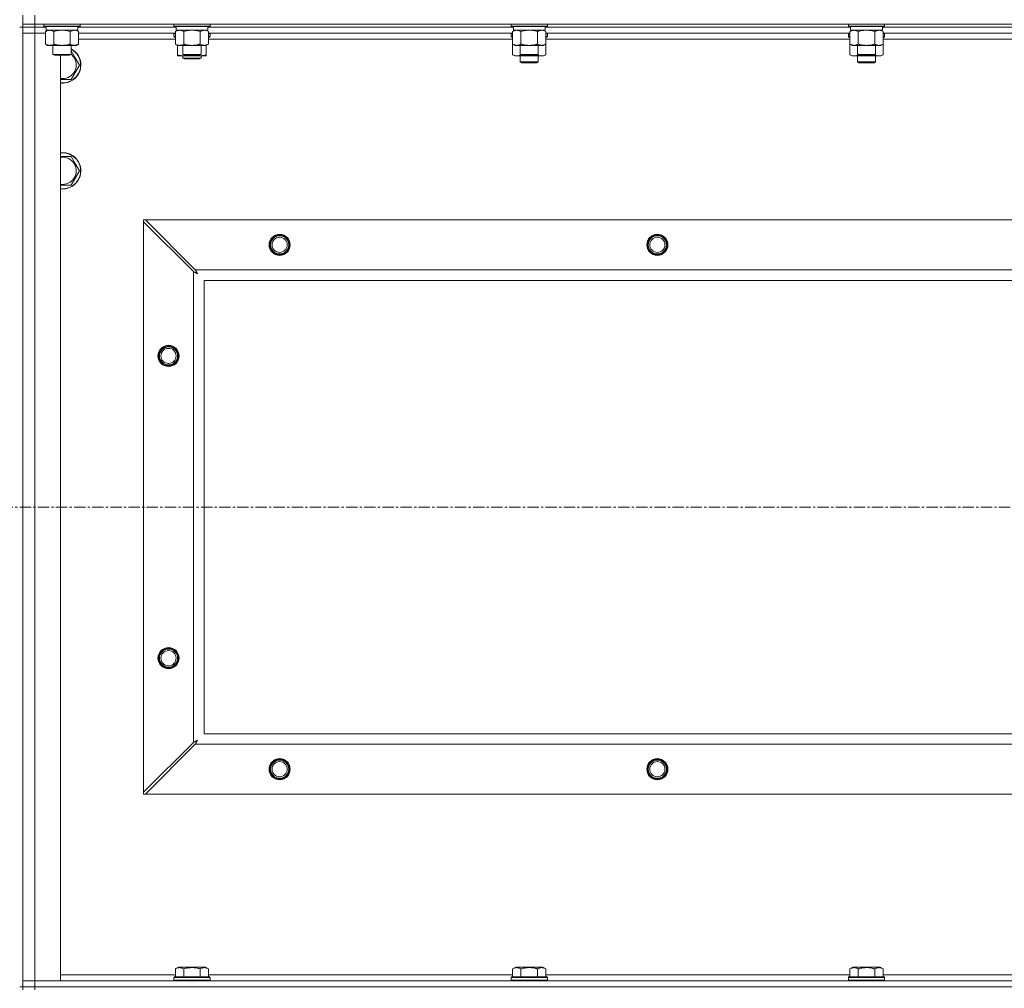
# Model space of a CAD drawing. Units: millimetres. Extents: x 0 to 30581, y -7 to 21000.
# Drawn here: x 24684 to 25335, y 15240 to 15881 of the extents above; entities that cross this region are included whole.
import ezdxf

# ---------------------------------------------------------------- set-up
doc = ezdxf.new("R2010")
doc.units = ezdxf.units.MM
doc.linetypes.add('K5LT_AXLED', pattern=[12, 7.5, -1.5, 1.5, -1.5])
doc.linetypes.add('K5LT_THIN', pattern=[0])
for name, color, linetype, true_color in [('OSI', 2, 'Continuous', 0xffff00), ('R', 1, 'Continuous', 0xff0000), ('WELDING', 7, 'Continuous', 0xffffff)]:
    doc.layers.add(name, color=color, linetype=linetype, true_color=true_color)

msp = doc.modelspace()

# ---------------------------------------------------------------- linework, layer by layer
at = {"layer": 'OSI', "color": 30, "linetype": 'K5LT_AXLED', "lineweight": 18, "true_color": 0xff8000}
msp.add_line((20639.63, 15558.29), (27387.63, 15558.29), dxfattribs=at)
at = {"layer": 'R', "color": 7, "linetype": 'K5LT_THIN', "lineweight": 18}
for p, q in [((24685.63, 15877.79), (24685.63, 15883.79)), ((24693.63, 15877.79), (24693.63, 15883.79)), ((24685.63, 15875.79), (24683.63, 15875.79)), ((24685.63, 15877.79), (24685.63, 15875.79)), ((24693.63, 15877.79), (24685.63, 15877.79)), ((24693.63, 15875.79), (24685.63, 15875.79)), ((24685.63, 15875.79), (24693.63, 15875.79)), ((24685.63, 15875.79), (24685.63, 15871.79)), ((24685.63, 15240.79), (24685.63, 15875.79)), ((24693.63, 15877.79), (24693.63, 15875.79)), ((24693.63, 15877.79), (26017.63, 15877.79)), ((24693.63, 15875.79), (24693.63, 15871.79)), ((24701.13, 15875.79), (24693.63, 15875.79)), ((24701.13, 15875.79), (24693.63, 15875.79)), ((24699.63, 15877.79), (24699.63, 15876.59)), ((24699.63, 15876.59), (24699.8, 15876.29)), ((24701.24, 15876.59), (24699.63, 15876.59)), ((24701.39, 15876.29), (24699.8, 15876.29)), ((24700.66, 15872.94), (24702.13, 15873.79)), ((24700.66, 15872.94), (24700.66, 15864.64)), ((24701.13, 15876.29), (24701.13, 15873.79)), ((24722.13, 15873.79), (24701.13, 15873.79)), ((24723.63, 15876.59), (24701.24, 15876.59)), ((24723.46, 15876.29), (24701.39, 15876.29)), ((24706.15, 15872.94), (24706.15, 15864.64)), ((24717.12, 15872.94), (24717.12, 15864.64)), ((24722.6, 15872.94), (24721.13, 15873.79)), ((24722.13, 15876.29), (24722.13, 15873.79)), ((24787.13, 15875.79), (24722.13, 15875.79)), ((24787.13, 15875.79), (24722.13, 15875.79)), ((24722.6, 15872.94), (24722.6, 15864.64)), ((24723.63, 15876.59), (24723.46, 15876.29)), ((24723.63, 15877.79), (24723.63, 15876.59)), ((24785.63, 15877.79), (24785.63, 15876.59)), ((24785.63, 15876.59), (24785.8, 15876.29)), ((24787.24, 15876.59), (24785.63, 15876.59)), ((24787.39, 15876.29), (24785.8, 15876.29)), ((24786.66, 15872.94), (24788.13, 15873.79)), ((24786.66, 15872.94), (24786.66, 15864.64)), ((24787.13, 15876.29), (24787.13, 15873.79)), ((24808.13, 15873.79), (24787.13, 15873.79)), ((24809.63, 15876.59), (24787.24, 15876.59)), ((24809.46, 15876.29), (24787.39, 15876.29)), ((24792.15, 15872.94), (24792.15, 15864.64)), ((24803.12, 15872.94), (24803.12, 15864.64)), ((24808.6, 15872.94), (24807.13, 15873.79)), ((24808.13, 15876.29), (24808.13, 15873.79)), ((25010.33, 15875.79), (24808.13, 15875.79)), ((25010.33, 15875.79), (24808.13, 15875.79)), ((24808.6, 15872.94), (24808.6, 15864.64)), ((24809.63, 15876.59), (24809.46, 15876.29)), ((24809.63, 15877.79), (24809.63, 15876.59)), ((25008.83, 15877.79), (25008.83, 15876.59)), ((25008.83, 15876.59), (25009, 15876.29)), ((25010.44, 15876.59), (25008.83, 15876.59)), ((25010.59, 15876.29), (25009, 15876.29)), ((25009.86, 15872.94), (25011.33, 15873.79)), ((25009.86, 15872.94), (25009.86, 15864.64)), ((25010.33, 15876.29), (25010.33, 15873.79)), ((25031.33, 15873.79), (25010.33, 15873.79)), ((25032.83, 15876.59), (25010.44, 15876.59)), ((25032.66, 15876.29), (25010.59, 15876.29)), ((25015.35, 15872.94), (25015.35, 15864.64)), ((25026.32, 15872.94), (25026.32, 15864.64)), ((25031.8, 15872.94), (25030.33, 15873.79)), ((25031.33, 15876.29), (25031.33, 15873.79)), ((25233.53, 15875.79), (25031.33, 15875.79)), ((25233.53, 15875.79), (25031.33, 15875.79)), ((25031.8, 15872.94), (25031.8, 15864.64)), ((25032.83, 15876.59), (25032.66, 15876.29)), ((25032.83, 15877.79), (25032.83, 15876.59)), ((25232.03, 15877.79), (25232.03, 15876.59)), ((25232.03, 15876.59), (25232.2, 15876.29)), ((25233.64, 15876.59), (25232.03, 15876.59)), ((25233.79, 15876.29), (25232.2, 15876.29)), ((25233.06, 15872.94), (25234.53, 15873.79)), ((25233.06, 15872.94), (25233.06, 15864.64)), ((25233.53, 15876.29), (25233.53, 15873.79)), ((25254.53, 15873.79), (25233.53, 15873.79)), ((25256.03, 15876.59), (25233.64, 15876.59)), ((25255.86, 15876.29), (25233.79, 15876.29)), ((25238.55, 15872.94), (25238.55, 15864.64)), ((25249.52, 15872.94), (25249.52, 15864.64)), ((25255, 15872.94), (25253.53, 15873.79)), ((25254.53, 15876.29), (25254.53, 15873.79)), ((25456.73, 15875.79), (25254.53, 15875.79)), ((25456.73, 15875.79), (25254.53, 15875.79)), ((25255, 15872.94), (25255, 15864.64)), ((25256.03, 15876.59), (25255.86, 15876.29)), ((25256.03, 15877.79), (25256.03, 15876.59)), ((24685.63, 15244.79), (24685.63, 15871.79)), ((24685.63, 15871.79), (24693.63, 15871.79)), ((24693.63, 15871.79), (24685.63, 15871.79)), ((24693.63, 15871.79), (24693.63, 15244.79)), ((24693.63, 15871.79), (24700.66, 15871.79)), ((24700.66, 15871.79), (24693.63, 15871.79)), ((24786.66, 15871.79), (24722.6, 15871.79)), ((24786.66, 15867.79), (24722.6, 15867.79)), ((24785.63, 15871.49), (24785.8, 15871.79)), ((24785.63, 15869.59), (24785.63, 15871.49)), ((24785.63, 15871.49), (24786.66, 15871.49)), ((24785.63, 15869.59), (24785.8, 15869.29)), ((24785.63, 15869.59), (24786.66, 15869.59)), ((24785.8, 15869.29), (24786.66, 15869.29)), ((25009.86, 15871.79), (24808.6, 15871.79)), ((24808.6, 15871.49), (24809.63, 15871.49)), ((24808.6, 15869.59), (24809.63, 15869.59)), ((24808.6, 15869.29), (24809.46, 15869.29)), ((25009.86, 15867.79), (24808.6, 15867.79)), ((24809.63, 15871.49), (24809.46, 15871.79)), ((24809.63, 15869.59), (24809.46, 15869.29)), ((24809.63, 15869.59), (24809.63, 15871.49)), ((25008.83, 15871.49), (25009, 15871.79)), ((25008.83, 15871.49), (25008.83, 15869.59)), ((25009.86, 15871.49), (25008.83, 15871.49)), ((25008.83, 15869.59), (25009, 15869.29)), ((25009.86, 15869.59), (25008.83, 15869.59)), ((25009.86, 15869.29), (25009, 15869.29)), ((25233.06, 15871.79), (25031.8, 15871.79)), ((25032.83, 15871.49), (25031.8, 15871.49)), ((25032.83, 15869.59), (25031.8, 15869.59)), ((25032.66, 15869.29), (25031.8, 15869.29)), ((25233.06, 15867.79), (25031.8, 15867.79)), ((25032.83, 15871.49), (25032.66, 15871.79)), ((25032.83, 15869.59), (25032.66, 15869.29)), ((25032.83, 15871.49), (25032.83, 15869.59)), ((25232.03, 15871.49), (25232.2, 15871.79)), ((25232.03, 15871.49), (25232.03, 15869.59)), ((25233.06, 15871.49), (25232.03, 15871.49)), ((25232.03, 15869.59), (25232.2, 15869.29)), ((25233.06, 15869.59), (25232.03, 15869.59)), ((25233.06, 15869.29), (25232.2, 15869.29)), ((25456.26, 15871.79), (25255, 15871.79)), ((25256.03, 15871.49), (25255, 15871.49)), ((25256.03, 15869.59), (25255, 15869.59)), ((25255.86, 15869.29), (25255, 15869.29)), ((25456.26, 15867.79), (25255, 15867.79)), ((25256.03, 15871.49), (25255.86, 15871.79)), ((25256.03, 15869.59), (25255.86, 15869.29)), ((25256.03, 15871.49), (25256.03, 15869.59)), ((24700.66, 15864.64), (24702.13, 15863.79)), ((24719.86, 15863.79), (24702.13, 15863.79)), ((24705.63, 15863.79), (24705.63, 15857.86)), ((24717.63, 15863.79), (24717.63, 15857.86)), ((24721.13, 15863.79), (24719.86, 15863.79)), ((24722.6, 15864.64), (24721.13, 15863.79)), ((24786.66, 15864.64), (24788.13, 15863.79)), ((24805.86, 15863.79), (24788.13, 15863.79)), ((24788.13, 15857.64), (24788.13, 15863.79)), ((24791.63, 15863.79), (24791.63, 15857.86)), ((24803.63, 15863.79), (24803.63, 15857.86)), ((24807.13, 15863.79), (24805.86, 15863.79)), ((24808.6, 15864.64), (24807.13, 15863.79)), ((24807.13, 15857.64), (24807.13, 15863.79)), ((25009.86, 15864.64), (25011.33, 15863.79)), ((25009.86, 15864.64), (25009.86, 15857.64)), ((25029.06, 15863.79), (25011.33, 15863.79)), ((25014.83, 15863.79), (25014.83, 15857.86)), ((25026.83, 15863.79), (25026.83, 15857.86)), ((25030.33, 15863.79), (25029.06, 15863.79)), ((25031.8, 15864.64), (25030.33, 15863.79)), ((25031.8, 15864.64), (25031.8, 15857.64)), ((25233.06, 15864.64), (25233.06, 15857.64)), ((25233.06, 15864.64), (25234.53, 15863.79)), ((25252.26, 15863.79), (25234.53, 15863.79)), ((25238.03, 15863.79), (25238.03, 15857.86)), ((25250.03, 15863.79), (25250.03, 15857.86)), ((25253.53, 15863.79), (25252.26, 15863.79)), ((25255, 15864.64), (25253.53, 15863.79)), ((25255, 15864.64), (25255, 15857.64)), ((24705.63, 15857.86), (24706.63, 15857.29)), ((24706.44, 15857.86), (24705.63, 15857.86)), ((24717.63, 15857.86), (24706.44, 15857.86)), ((24707.3, 15857.29), (24706.63, 15857.29)), ((24716.63, 15857.29), (24707.3, 15857.29)), ((24710.63, 15857.29), (24710.63, 15244.79)), ((24717.63, 15857.86), (24716.63, 15857.29)), ((24720.36, 15855.54), (24723.1, 15850.79)), ((24788.13, 15856.79), (24788.13, 15857.64)), ((24792.88, 15856.79), (24788.13, 15856.79)), ((24791.63, 15857.86), (24792.63, 15857.29)), ((24792.44, 15857.86), (24791.63, 15857.86)), ((24791.63, 15856.79), (24791.63, 15855.36)), ((24791.63, 15855.36), (24792.63, 15854.79)), ((24797.63, 15855.36), (24791.63, 15855.36)), ((24803.63, 15857.86), (24792.44, 15857.86)), ((24793.3, 15857.29), (24792.63, 15857.29)), ((24797.63, 15854.79), (24792.63, 15854.79)), ((24802.38, 15856.79), (24792.88, 15856.79)), ((24802.63, 15857.29), (24793.3, 15857.29)), ((24803.63, 15855.36), (24797.63, 15855.36)), ((24802.63, 15854.79), (24797.63, 15854.79)), ((24807.13, 15856.79), (24802.38, 15856.79)), ((24803.63, 15857.86), (24802.63, 15857.29)), ((24803.63, 15855.36), (24802.63, 15854.79)), ((24803.63, 15856.79), (24803.63, 15855.36)), ((24807.13, 15857.64), (24807.13, 15856.79)), ((25009.86, 15857.64), (25011.33, 15856.79)), ((25020.83, 15856.79), (25011.33, 15856.79)), ((25014.83, 15857.86), (25015.83, 15857.29)), ((25015.64, 15857.86), (25014.83, 15857.86)), ((25014.83, 15856.79), (25014.83, 15852.86)), ((25026.83, 15857.86), (25015.64, 15857.86)), ((25016.5, 15857.29), (25015.83, 15857.29)), ((25025.83, 15857.29), (25016.5, 15857.29)), ((25030.33, 15856.79), (25020.83, 15856.79)), ((25026.83, 15857.86), (25025.83, 15857.29)), ((25026.83, 15856.79), (25026.83, 15852.86)), ((25031.8, 15857.64), (25030.33, 15856.79)), ((25233.06, 15857.64), (25234.53, 15856.79)), ((25244.03, 15856.79), (25234.53, 15856.79)), ((25238.03, 15857.86), (25239.03, 15857.29)), ((25238.84, 15857.86), (25238.03, 15857.86)), ((25238.03, 15856.79), (25238.03, 15852.86)), ((25250.03, 15857.86), (25238.84, 15857.86)), ((25239.7, 15857.29), (25239.03, 15857.29)), ((25249.03, 15857.29), (25239.7, 15857.29)), ((25253.53, 15856.79), (25244.03, 15856.79)), ((25250.03, 15857.86), (25249.03, 15857.29)), ((25250.03, 15856.79), (25250.03, 15852.86)), ((25255, 15857.64), (25253.53, 15856.79)), ((24723.1, 15850.79), (24717.62, 15841.29)), ((25026.83, 15852.86), (25014.83, 15852.86)), ((25014.83, 15852.86), (25015.83, 15852.29)), ((25025.83, 15852.29), (25015.83, 15852.29)), ((25026.83, 15852.86), (25025.83, 15852.29)), ((25250.03, 15852.86), (25238.03, 15852.86)), ((25238.03, 15852.86), (25239.03, 15852.29)), ((25249.03, 15852.29), (25239.03, 15852.29)), ((25250.03, 15852.86), (25249.03, 15852.29)), ((24717.62, 15790.29), (24720.36, 15785.54)), ((24720.36, 15785.54), (24723.1, 15780.79)), ((24723.1, 15780.79), (24717.62, 15771.29)), ((24717.62, 15771.29), (24710.63, 15771.29)), ((24765.63, 15748.29), (24766.85, 15748.29)), ((24765.63, 15747.07), (24765.63, 15748.29)), ((24765.63, 15369.5), (24765.63, 15747.07)), ((24765.63, 15747.07), (24798.63, 15714.07)), ((24799.85, 15715.29), (24766.85, 15748.29)), ((24766.85, 15748.29), (25944.42, 15748.29)), ((24798.63, 15402.5), (24798.63, 15714.07)), ((24799.85, 15715.29), (25911.42, 15715.29)), ((24805.63, 15708.29), (24805.63, 15408.29)), ((25905.63, 15708.29), (24805.63, 15708.29)), ((24805.63, 15408.29), (25905.63, 15408.29)), ((24798.63, 15402.5), (24765.63, 15369.5)), ((24766.85, 15368.29), (24799.85, 15401.29)), ((25911.42, 15401.29), (24799.85, 15401.29)), ((24765.63, 15368.29), (24765.63, 15369.5)), ((24766.85, 15368.29), (24765.63, 15368.29)), ((25944.42, 15368.29), (24766.85, 15368.29)), ((24786.66, 15252.63), (24788.66, 15253.79)), ((24806.6, 15253.79), (24788.66, 15253.79)), ((24808.6, 15252.63), (24806.6, 15253.79)), ((25009.86, 15252.63), (25011.86, 15253.79)), ((25029.8, 15253.79), (25011.86, 15253.79)), ((25031.8, 15252.63), (25029.8, 15253.79)), ((25233.06, 15252.63), (25235.06, 15253.79)), ((25253, 15253.79), (25235.06, 15253.79)), ((25255, 15252.63), (25253, 15253.79)), ((24710.63, 15248.79), (24786.66, 15248.79)), ((24785.63, 15246.99), (24785.8, 15247.29)), ((24785.63, 15246.99), (24785.63, 15245.09)), ((24809.63, 15246.99), (24785.63, 15246.99)), ((24809.46, 15247.29), (24785.8, 15247.29)), ((24786.66, 15252.63), (24786.66, 15247.29)), ((24792.15, 15252.63), (24792.15, 15247.29)), ((24803.12, 15252.63), (24803.12, 15247.29)), ((24808.6, 15252.63), (24808.6, 15247.29)), ((24808.6, 15248.79), (25009.86, 15248.79)), ((24809.63, 15246.99), (24809.46, 15247.29)), ((24809.63, 15246.99), (24809.63, 15245.09)), ((25008.83, 15246.99), (25009, 15247.29)), ((25008.83, 15246.99), (25008.83, 15245.09)), ((25032.83, 15246.99), (25008.83, 15246.99)), ((25032.66, 15247.29), (25009, 15247.29)), ((25009.86, 15252.63), (25009.86, 15247.29)), ((25015.35, 15252.63), (25015.35, 15247.29)), ((25026.32, 15252.63), (25026.32, 15247.29)), ((25031.8, 15252.63), (25031.8, 15247.29)), ((25031.8, 15248.79), (25233.06, 15248.79)), ((25032.83, 15246.99), (25032.66, 15247.29)), ((25032.83, 15246.99), (25032.83, 15245.09)), ((25232.03, 15246.99), (25232.2, 15247.29)), ((25232.03, 15246.99), (25232.03, 15245.09)), ((25256.03, 15246.99), (25232.03, 15246.99)), ((25255.86, 15247.29), (25232.2, 15247.29)), ((25233.06, 15252.63), (25233.06, 15247.29)), ((25238.55, 15252.63), (25238.55, 15247.29)), ((25249.52, 15252.63), (25249.52, 15247.29)), ((25255, 15252.63), (25255, 15247.29)), ((25255, 15248.79), (25456.26, 15248.79)), ((25256.03, 15246.99), (25255.86, 15247.29)), ((25256.03, 15246.99), (25256.03, 15245.09)), ((24685.63, 15240.79), (24683.63, 15240.79)), ((24693.63, 15244.79), (24685.63, 15244.79)), ((24685.63, 15244.79), (24693.63, 15244.79)), ((24685.63, 15240.79), (24685.63, 15244.79)), ((24685.63, 15240.79), (24685.63, 15238.79)), ((24685.63, 15240.79), (24693.63, 15240.79)), ((24693.63, 15240.79), (24685.63, 15240.79)), ((24710.63, 15244.79), (24693.63, 15244.79)), ((24693.63, 15244.79), (26017.63, 15244.79)), ((24693.63, 15240.79), (24693.63, 15244.79)), ((26017.63, 15240.79), (24693.63, 15240.79)), ((24693.63, 15240.79), (24693.63, 15238.79)), ((24693.63, 15240.79), (26017.63, 15240.79)), ((24809.63, 15245.09), (24785.63, 15245.09)), ((24785.63, 15245.09), (24785.8, 15244.79)), ((24809.63, 15245.09), (24809.46, 15244.79)), ((25032.83, 15245.09), (25008.83, 15245.09)), ((25008.83, 15245.09), (25009, 15244.79)), ((25032.83, 15245.09), (25032.66, 15244.79)), ((25256.03, 15245.09), (25232.03, 15245.09)), ((25232.03, 15245.09), (25232.2, 15244.79)), ((25256.03, 15245.09), (25255.86, 15244.79))]:
    msp.add_line(p, q, dxfattribs=at)
for centre, radius in [((24855.63, 15731.79), 7), ((24855.63, 15731.79), 6.5), ((24855.63, 15731.79), 6), ((24855.63, 15731.79), 5), ((25105.63, 15731.79), 7), ((25105.63, 15731.79), 6.5), ((25105.63, 15731.79), 6), ((25105.63, 15731.79), 5), ((24782.13, 15658.29), 7), ((24782.13, 15658.29), 6.5), ((24782.13, 15658.29), 6), ((24782.13, 15658.29), 5), ((24782.13, 15458.29), 7), ((24782.13, 15458.29), 6.5), ((24782.13, 15458.29), 6), ((24782.13, 15458.29), 5), ((24855.63, 15384.79), 7), ((24855.63, 15384.79), 6.5), ((24855.63, 15384.79), 6), ((25105.63, 15384.79), 7), ((25105.63, 15384.79), 6.5), ((25105.63, 15384.79), 6), ((24855.63, 15384.79), 5), ((25105.63, 15384.79), 5)]:
    msp.add_circle(centre, radius, dxfattribs=at)
for centre, radius, start, end in [((24712.13, 15850.79), 12, 30, 62.72039), ((24712.13, 15850.79), 11.83, 30, 62.28682), ((24712.13, 15850.79), 12, 262.81924, 30), ((24712.13, 15850.79), 11.83, 262.71351, 30), ((24712.13, 15850.79), 8.97, 260.37625, 30), ((24712.13, 15850.79), 8.97, 30, 52.19441), ((24712.13, 15780.79), 12, 30, 97.18076), ((24712.13, 15780.79), 11.83, 30, 97.28649), ((24712.13, 15780.79), 8.97, 30, 99.62375), ((24712.13, 15780.79), 12, 262.81924, 30), ((24712.13, 15780.79), 11.83, 262.71351, 30), ((24712.13, 15780.79), 8.97, 260.37625, 30)]:
    msp.add_arc(centre, radius, start, end, dxfattribs=at)
at = {"layer": 'WELDING', "color": 7, "linetype": 'K5LT_THIN', "lineweight": 18}
for p, q in [((24707.95, 15873.39), (24706.15, 15872.94)), ((24709.78, 15873.68), (24707.95, 15873.39)), ((24711.63, 15873.79), (24709.78, 15873.68)), ((24713.48, 15873.68), (24711.63, 15873.79)), ((24715.32, 15873.39), (24713.48, 15873.68)), ((24717.12, 15872.94), (24715.32, 15873.39)), ((24720.78, 15873.68), (24719.86, 15873.79)), ((24721.7, 15873.39), (24720.78, 15873.68)), ((24722.6, 15872.94), (24721.7, 15873.39)), ((24793.95, 15873.39), (24792.15, 15872.94)), ((24795.78, 15873.68), (24793.95, 15873.39)), ((24797.63, 15873.79), (24795.78, 15873.68)), ((24799.48, 15873.68), (24797.63, 15873.79)), ((24801.32, 15873.39), (24799.48, 15873.68)), ((24803.12, 15872.94), (24801.32, 15873.39)), ((24806.78, 15873.68), (24805.86, 15873.79)), ((24807.7, 15873.39), (24806.78, 15873.68)), ((24808.6, 15872.94), (24807.7, 15873.39)), ((25017.15, 15873.39), (25015.35, 15872.94)), ((25018.98, 15873.68), (25017.15, 15873.39)), ((25020.83, 15873.79), (25018.98, 15873.68)), ((25022.68, 15873.68), (25020.83, 15873.79)), ((25024.52, 15873.39), (25022.68, 15873.68)), ((25026.32, 15872.94), (25024.52, 15873.39)), ((25029.98, 15873.68), (25029.06, 15873.79)), ((25030.9, 15873.39), (25029.98, 15873.68)), ((25031.8, 15872.94), (25030.9, 15873.39)), ((25240.35, 15873.39), (25238.55, 15872.94)), ((25242.18, 15873.68), (25240.35, 15873.39)), ((25244.03, 15873.79), (25242.18, 15873.68)), ((25245.88, 15873.68), (25244.03, 15873.79)), ((25247.72, 15873.39), (25245.88, 15873.68)), ((25249.52, 15872.94), (25247.72, 15873.39)), ((25253.18, 15873.68), (25252.26, 15873.79)), ((25254.1, 15873.39), (25253.18, 15873.68)), ((25255, 15872.94), (25254.1, 15873.39)), ((24717.63, 15860.26), (24720.36, 15855.54)), ((24792.88, 15856.79), (24794.09, 15856.85)), ((24794.09, 15856.85), (24795.29, 15857.02)), ((24795.29, 15857.02), (24796.47, 15857.29)), ((24798.79, 15857.29), (24799.98, 15857.02)), ((24799.98, 15857.02), (24801.17, 15856.85)), ((24801.17, 15856.85), (24802.38, 15856.79)), ((25009.86, 15857.64), (25011.66, 15856.9)), ((25011.66, 15856.9), (25013.49, 15856.88)), ((25013.49, 15856.88), (25015.29, 15857.6)), ((25016.68, 15857.29), (25018.05, 15857.02)), ((25018.05, 15857.02), (25019.44, 15856.85)), ((25019.44, 15856.85), (25020.83, 15856.79)), ((25020.83, 15856.79), (25022.22, 15856.85)), ((25022.22, 15856.85), (25023.61, 15857.02)), ((25023.61, 15857.02), (25024.98, 15857.29)), ((25026.38, 15857.6), (25028.17, 15856.88)), ((25028.17, 15856.88), (25030.01, 15856.9)), ((25030.01, 15856.9), (25031.8, 15857.64)), ((25233.06, 15857.64), (25234.86, 15856.9)), ((25234.86, 15856.9), (25236.69, 15856.88)), ((25236.69, 15856.88), (25238.49, 15857.6)), ((25239.88, 15857.29), (25241.25, 15857.02)), ((25241.25, 15857.02), (25242.64, 15856.85)), ((25242.64, 15856.85), (25244.03, 15856.79)), ((25244.03, 15856.79), (25245.42, 15856.85)), ((25245.42, 15856.85), (25246.81, 15857.02)), ((25246.81, 15857.02), (25248.18, 15857.29)), ((25249.58, 15857.6), (25251.37, 15856.88)), ((25251.37, 15856.88), (25253.21, 15856.9)), ((25253.21, 15856.9), (25255, 15857.64)), ((24717.62, 15841.29), (24710.63, 15841.29)), ((24710.63, 15790.29), (24717.62, 15790.29)), ((24798.63, 15714.07), (24799.04, 15713.86)), ((24799.04, 15713.86), (24799.18, 15713.78)), ((24799.18, 15713.78), (24799.19, 15713.78)), ((24799.19, 15713.78), (24799.22, 15713.76)), ((24799.22, 15713.76), (24799.27, 15713.74)), ((24799.27, 15713.74), (24799.37, 15713.68)), ((24799.37, 15713.68), (24799.57, 15713.58)), ((24799.57, 15713.58), (24799.72, 15713.5)), ((24799.72, 15713.5), (24799.73, 15713.49)), ((24799.73, 15713.49), (24799.75, 15713.48)), ((24799.75, 15713.48), (24799.8, 15713.45)), ((24799.8, 15713.45), (24799.9, 15713.4)), ((24799.93, 15715.12), (24799.85, 15715.29)), ((24799.9, 15713.4), (24800.09, 15713.3)), ((24800.03, 15714.94), (24799.93, 15715.12)), ((24800.08, 15714.84), (24800.03, 15714.94)), ((24800.11, 15714.79), (24800.08, 15714.84)), ((24800.09, 15713.3), (24800.25, 15713.21)), ((24800.12, 15714.77), (24800.11, 15714.79)), ((24800.13, 15714.75), (24800.12, 15714.77)), ((24800.22, 15714.59), (24800.13, 15714.75)), ((24800.32, 15714.4), (24800.22, 15714.59)), ((24800.25, 15713.21), (24800.26, 15713.21)), ((24800.26, 15713.21), (24800.28, 15713.2)), ((24800.28, 15713.2), (24800.33, 15713.17)), ((24800.37, 15714.3), (24800.32, 15714.4)), ((24800.33, 15713.17), (24800.42, 15713.12)), ((24800.39, 15714.25), (24800.37, 15714.3)), ((24800.41, 15714.23), (24800.39, 15714.25)), ((24800.41, 15714.22), (24800.41, 15714.23)), ((24800.5, 15714.05), (24800.41, 15714.22)), ((24800.42, 15713.12), (24800.6, 15713.02)), ((24800.6, 15713.86), (24800.5, 15714.05)), ((24800.66, 15713.77), (24800.6, 15713.86)), ((24800.6, 15713.02), (24800.77, 15712.93)), ((24800.68, 15713.72), (24800.66, 15713.77)), ((24800.69, 15713.7), (24800.68, 15713.72)), ((24800.7, 15713.68), (24800.69, 15713.7)), ((24800.79, 15713.51), (24800.7, 15713.68)), ((24800.77, 15712.93), (24800.78, 15712.92)), ((24800.78, 15712.92), (24800.8, 15712.91)), ((24800.89, 15713.33), (24800.79, 15713.51)), ((24800.8, 15712.91), (24800.85, 15712.89)), ((24800.85, 15712.89), (24800.94, 15712.84)), ((24800.94, 15713.24), (24800.89, 15713.33)), ((24800.97, 15713.2), (24800.94, 15713.24)), ((24800.94, 15712.84), (24801.11, 15712.74)), ((24800.98, 15713.17), (24800.97, 15713.2)), ((24800.98, 15713.16), (24800.98, 15713.17)), ((24801.27, 15712.65), (24800.98, 15713.16)), ((24801.11, 15712.74), (24801.27, 15712.65)), ((24800.24, 15403.35), (24800.22, 15403.35)), ((24800.41, 15403.45), (24800.24, 15403.35)), ((24800.59, 15403.55), (24800.41, 15403.45)), ((24800.68, 15403.6), (24800.59, 15403.55)), ((24800.72, 15403.62), (24800.68, 15403.6)), ((24800.75, 15403.63), (24800.72, 15403.62)), ((24800.76, 15403.64), (24800.75, 15403.63)), ((24801.27, 15403.93), (24800.76, 15403.64)), ((24800.9, 15403.26), (24800.99, 15403.42)), ((24800.99, 15403.42), (24801, 15403.44)), ((24801, 15403.44), (24801.01, 15403.46)), ((24801.01, 15403.46), (24801.03, 15403.5)), ((24801.03, 15403.5), (24801.08, 15403.59)), ((24801.08, 15403.59), (24801.18, 15403.77)), ((24801.18, 15403.77), (24801.27, 15403.93)), ((24798.8, 15402.59), (24798.63, 15402.5)), ((24798.98, 15402.68), (24798.8, 15402.59)), ((24799.08, 15402.74), (24798.98, 15402.68)), ((24799.13, 15402.77), (24799.08, 15402.74)), ((24799.15, 15402.78), (24799.13, 15402.77)), ((24799.17, 15402.79), (24799.15, 15402.78)), ((24799.33, 15402.87), (24799.17, 15402.79)), ((24799.52, 15402.97), (24799.33, 15402.87)), ((24799.62, 15403.03), (24799.52, 15402.97)), ((24799.67, 15403.05), (24799.62, 15403.03)), ((24799.69, 15403.06), (24799.67, 15403.05)), ((24799.7, 15403.07), (24799.69, 15403.06)), ((24799.87, 15403.16), (24799.7, 15403.07)), ((24799.85, 15401.29), (24800.06, 15401.7)), ((24800.06, 15403.26), (24799.87, 15403.16)), ((24800.15, 15403.31), (24800.06, 15403.26)), ((24800.06, 15401.7), (24800.14, 15401.83)), ((24800.14, 15401.85), (24800.16, 15401.87)), ((24800.14, 15401.83), (24800.14, 15401.85)), ((24800.2, 15403.34), (24800.15, 15403.31)), ((24800.16, 15401.87), (24800.18, 15401.92)), ((24800.18, 15401.92), (24800.24, 15402.02)), ((24800.22, 15403.35), (24800.2, 15403.34)), ((24800.24, 15402.02), (24800.34, 15402.23)), ((24800.34, 15402.23), (24800.42, 15402.37)), ((24800.42, 15402.37), (24800.43, 15402.38)), ((24800.43, 15402.38), (24800.44, 15402.41)), ((24800.44, 15402.41), (24800.47, 15402.46)), ((24800.47, 15402.46), (24800.52, 15402.55)), ((24800.52, 15402.55), (24800.62, 15402.74)), ((24800.62, 15402.74), (24800.71, 15402.9)), ((24800.71, 15402.91), (24800.72, 15402.94)), ((24800.71, 15402.9), (24800.71, 15402.91)), ((24800.72, 15402.94), (24800.75, 15402.98)), ((24800.75, 15402.98), (24800.8, 15403.08)), ((24800.8, 15403.08), (24800.9, 15403.26))]:
    msp.add_line(p, q, dxfattribs=at)
for points, knots in [([(24703.4, 15873.79), (24703.28, 15873.79), (24703.03, 15873.78), (24702.66, 15873.73), (24702.29, 15873.64), (24701.83, 15873.5), (24701.29, 15873.28), (24700.87, 15873.06), (24700.66, 15872.94)], [0, 0, 0, 0, 1.192024, 2.404251, 3.60809, 4.765234, 6.955738, 9, 9, 9, 9]), ([(24706.15, 15872.94), (24705.86, 15873.1), (24705.42, 15873.33), (24704.86, 15873.54), (24704.48, 15873.65), (24704.12, 15873.73), (24703.76, 15873.78), (24703.52, 15873.79), (24703.4, 15873.79)], [0, 0, 0, 0, 2.905563, 4.375924, 5.511195, 6.679161, 7.850161, 9, 9, 9, 9]), ([(24719.86, 15873.79), (24719.67, 15873.79), (24719.36, 15873.77), (24718.87, 15873.68), (24718.35, 15873.53), (24717.74, 15873.28), (24717.32, 15873.06), (24717.12, 15872.94)], [0, 0, 0, 0, 1.597458, 2.676777, 4.235764, 6.182879, 8, 8, 8, 8]), ([(24789.4, 15873.79), (24789.28, 15873.79), (24789.03, 15873.78), (24788.66, 15873.73), (24788.29, 15873.64), (24787.83, 15873.5), (24787.29, 15873.28), (24786.87, 15873.06), (24786.66, 15872.94)], [0, 0, 0, 0, 1.192024, 2.404251, 3.60809, 4.765234, 6.955738, 9, 9, 9, 9]), ([(24792.15, 15872.94), (24791.86, 15873.1), (24791.42, 15873.33), (24790.86, 15873.54), (24790.48, 15873.65), (24790.12, 15873.73), (24789.76, 15873.78), (24789.52, 15873.79), (24789.4, 15873.79)], [0, 0, 0, 0, 2.905563, 4.375924, 5.511195, 6.679161, 7.850161, 9, 9, 9, 9]), ([(24805.86, 15873.79), (24805.67, 15873.79), (24805.36, 15873.77), (24804.87, 15873.68), (24804.35, 15873.53), (24803.74, 15873.28), (24803.32, 15873.06), (24803.12, 15872.94)], [0, 0, 0, 0, 1.597458, 2.676777, 4.235764, 6.182879, 8, 8, 8, 8]), ([(25012.6, 15873.79), (25012.48, 15873.79), (25012.23, 15873.78), (25011.86, 15873.73), (25011.49, 15873.64), (25011.03, 15873.5), (25010.49, 15873.28), (25010.07, 15873.06), (25009.86, 15872.94)], [0, 0, 0, 0, 1.192024, 2.404251, 3.60809, 4.765234, 6.955738, 9, 9, 9, 9]), ([(25015.35, 15872.94), (25015.06, 15873.1), (25014.62, 15873.33), (25014.06, 15873.54), (25013.68, 15873.65), (25013.32, 15873.73), (25012.96, 15873.78), (25012.72, 15873.79), (25012.6, 15873.79)], [0, 0, 0, 0, 2.905563, 4.375924, 5.511195, 6.679161, 7.850161, 9, 9, 9, 9]), ([(25029.06, 15873.79), (25028.87, 15873.79), (25028.56, 15873.77), (25028.07, 15873.68), (25027.55, 15873.53), (25026.94, 15873.28), (25026.52, 15873.06), (25026.32, 15872.94)], [0, 0, 0, 0, 1.597458, 2.676777, 4.235764, 6.182879, 8, 8, 8, 8]), ([(25235.8, 15873.79), (25235.68, 15873.79), (25235.43, 15873.78), (25235.06, 15873.73), (25234.69, 15873.64), (25234.23, 15873.5), (25233.69, 15873.28), (25233.27, 15873.06), (25233.06, 15872.94)], [0, 0, 0, 0, 1.192024, 2.404251, 3.60809, 4.765234, 6.955738, 9, 9, 9, 9]), ([(25238.55, 15872.94), (25238.26, 15873.1), (25237.82, 15873.33), (25237.26, 15873.54), (25236.88, 15873.65), (25236.52, 15873.73), (25236.16, 15873.78), (25235.92, 15873.79), (25235.8, 15873.79)], [0, 0, 0, 0, 2.905563, 4.375924, 5.511195, 6.679161, 7.850161, 9, 9, 9, 9]), ([(25252.26, 15873.79), (25252.07, 15873.79), (25251.76, 15873.77), (25251.27, 15873.68), (25250.75, 15873.53), (25250.14, 15873.28), (25249.72, 15873.06), (25249.52, 15872.94)], [0, 0, 0, 0, 1.597458, 2.676777, 4.235764, 6.182879, 8, 8, 8, 8]), ([(24700.66, 15864.64), (24700.99, 15864.45), (24701.46, 15864.21), (24702.03, 15864.01), (24702.37, 15863.91), (24702.68, 15863.85), (24703.02, 15863.8), (24703.37, 15863.78), (24703.73, 15863.8), (24704.04, 15863.83), (24704.37, 15863.9), (24704.82, 15864.02), (24705.43, 15864.25), (24705.89, 15864.49), (24706.15, 15864.64)], [0, 0, 0, 0, 2.72415, 3.912285, 4.716446, 5.530362, 6.353984, 7.500189, 8.40607, 9.211142, 9.998759, 11.128707, 12.847273, 15, 15, 15, 15]), ([(24706.15, 15864.64), (24706.24, 15864.61), (24706.42, 15864.56), (24706.7, 15864.48), (24706.98, 15864.41), (24707.53, 15864.27), (24708.3, 15864.11), (24709.27, 15863.95), (24710, 15863.86), (24710.55, 15863.82), (24710.91, 15863.8), (24711.21, 15863.79), (24711.45, 15863.79), (24711.69, 15863.79), (24711.99, 15863.79), (24712.36, 15863.8), (24712.72, 15863.82), (24713.2, 15863.86), (24713.8, 15863.92), (24714.72, 15864.06), (24715.61, 15864.24), (24716.37, 15864.43), (24716.79, 15864.54), (24717.01, 15864.61), (24717.12, 15864.64)], [0, 0, 0, 0, 0.360272, 0.720544, 1.080816, 1.441087, 2.882175, 4.029166, 5.176157, 5.634334, 6.092512, 6.546256, 6.773128, 7, 7.455961, 7.911922, 8.367882, 8.823843, 9.735765, 10.647686, 12.323843, 13.161922, 13.580961, 14, 14, 14, 14]), ([(24717.12, 15864.64), (24717.36, 15864.49), (24717.79, 15864.27), (24718.4, 15864.03), (24718.93, 15863.88), (24719.42, 15863.8), (24719.72, 15863.79), (24719.86, 15863.79)], [0, 0, 0, 0, 2.217775, 3.830428, 5.353122, 6.821732, 8, 8, 8, 8]), ([(24719.86, 15863.79), (24720.04, 15863.79), (24720.39, 15863.81), (24720.83, 15863.9), (24721.33, 15864.04), (24721.89, 15864.25), (24722.36, 15864.5), (24722.6, 15864.64)], [0, 0, 0, 0, 1.523216, 3.057663, 3.814901, 5.878539, 8, 8, 8, 8]), ([(24786.66, 15864.64), (24786.99, 15864.45), (24787.46, 15864.21), (24788.03, 15864.01), (24788.37, 15863.91), (24788.68, 15863.85), (24789.02, 15863.8), (24789.37, 15863.78), (24789.73, 15863.8), (24790.04, 15863.83), (24790.37, 15863.9), (24790.82, 15864.02), (24791.43, 15864.25), (24791.89, 15864.49), (24792.15, 15864.64)], [0, 0, 0, 0, 2.72415, 3.912285, 4.716446, 5.530362, 6.353984, 7.500189, 8.40607, 9.211142, 9.998759, 11.128707, 12.847273, 15, 15, 15, 15]), ([(24792.15, 15864.64), (24792.24, 15864.61), (24792.42, 15864.56), (24792.7, 15864.48), (24792.98, 15864.41), (24793.53, 15864.27), (24794.3, 15864.11), (24795.27, 15863.95), (24796, 15863.86), (24796.55, 15863.82), (24796.91, 15863.8), (24797.21, 15863.79), (24797.45, 15863.79), (24797.69, 15863.79), (24797.99, 15863.79), (24798.36, 15863.8), (24798.72, 15863.82), (24799.2, 15863.86), (24799.8, 15863.92), (24800.72, 15864.06), (24801.61, 15864.24), (24802.37, 15864.43), (24802.79, 15864.54), (24803.01, 15864.61), (24803.12, 15864.64)], [0, 0, 0, 0, 0.360272, 0.720544, 1.080816, 1.441087, 2.882175, 4.029166, 5.176157, 5.634334, 6.092512, 6.546256, 6.773128, 7, 7.455961, 7.911922, 8.367882, 8.823843, 9.735765, 10.647686, 12.323843, 13.161922, 13.580961, 14, 14, 14, 14]), ([(24803.12, 15864.64), (24803.36, 15864.49), (24803.79, 15864.27), (24804.4, 15864.03), (24804.93, 15863.88), (24805.42, 15863.8), (24805.72, 15863.79), (24805.86, 15863.79)], [0, 0, 0, 0, 2.217775, 3.830428, 5.353122, 6.821732, 8, 8, 8, 8]), ([(24805.86, 15863.79), (24806.04, 15863.79), (24806.39, 15863.81), (24806.83, 15863.9), (24807.33, 15864.04), (24807.89, 15864.25), (24808.36, 15864.5), (24808.6, 15864.64)], [0, 0, 0, 0, 1.523216, 3.057663, 3.814901, 5.878539, 8, 8, 8, 8]), ([(25009.86, 15864.64), (25010.19, 15864.45), (25010.66, 15864.21), (25011.23, 15864.01), (25011.57, 15863.91), (25011.88, 15863.85), (25012.22, 15863.8), (25012.57, 15863.78), (25012.93, 15863.8), (25013.24, 15863.83), (25013.57, 15863.9), (25014.02, 15864.02), (25014.63, 15864.25), (25015.09, 15864.49), (25015.35, 15864.64)], [0, 0, 0, 0, 2.72415, 3.912285, 4.716446, 5.530362, 6.353984, 7.500189, 8.40607, 9.211142, 9.998759, 11.128707, 12.847273, 15, 15, 15, 15]), ([(25015.35, 15864.64), (25015.44, 15864.61), (25015.62, 15864.56), (25015.9, 15864.48), (25016.18, 15864.41), (25016.73, 15864.27), (25017.5, 15864.11), (25018.47, 15863.95), (25019.2, 15863.86), (25019.75, 15863.82), (25020.11, 15863.8), (25020.41, 15863.79), (25020.65, 15863.79), (25020.89, 15863.79), (25021.19, 15863.79), (25021.56, 15863.8), (25021.92, 15863.82), (25022.4, 15863.86), (25023, 15863.92), (25023.92, 15864.06), (25024.81, 15864.24), (25025.57, 15864.43), (25025.99, 15864.54), (25026.21, 15864.61), (25026.32, 15864.64)], [0, 0, 0, 0, 0.360272, 0.720544, 1.080816, 1.441087, 2.882175, 4.029166, 5.176157, 5.634334, 6.092512, 6.546256, 6.773128, 7, 7.455961, 7.911922, 8.367882, 8.823843, 9.735765, 10.647686, 12.323843, 13.161922, 13.580961, 14, 14, 14, 14]), ([(25026.32, 15864.64), (25026.56, 15864.49), (25026.99, 15864.27), (25027.6, 15864.03), (25028.13, 15863.88), (25028.62, 15863.8), (25028.92, 15863.79), (25029.06, 15863.79)], [0, 0, 0, 0, 2.217775, 3.830428, 5.353122, 6.821732, 8, 8, 8, 8]), ([(25029.06, 15863.79), (25029.24, 15863.79), (25029.59, 15863.81), (25030.03, 15863.9), (25030.53, 15864.04), (25031.09, 15864.25), (25031.56, 15864.5), (25031.8, 15864.64)], [0, 0, 0, 0, 1.523216, 3.057663, 3.814901, 5.878539, 8, 8, 8, 8]), ([(25233.06, 15864.64), (25233.39, 15864.45), (25233.86, 15864.21), (25234.43, 15864.01), (25234.77, 15863.91), (25235.08, 15863.85), (25235.42, 15863.8), (25235.77, 15863.78), (25236.13, 15863.8), (25236.44, 15863.83), (25236.77, 15863.9), (25237.22, 15864.02), (25237.83, 15864.25), (25238.29, 15864.49), (25238.55, 15864.64)], [0, 0, 0, 0, 2.72415, 3.912285, 4.716446, 5.530362, 6.353984, 7.500189, 8.40607, 9.211142, 9.998759, 11.128707, 12.847273, 15, 15, 15, 15]), ([(25238.55, 15864.64), (25238.64, 15864.61), (25238.82, 15864.56), (25239.1, 15864.48), (25239.38, 15864.41), (25239.93, 15864.27), (25240.7, 15864.11), (25241.67, 15863.95), (25242.4, 15863.86), (25242.95, 15863.82), (25243.31, 15863.8), (25243.61, 15863.79), (25243.85, 15863.79), (25244.09, 15863.79), (25244.39, 15863.79), (25244.76, 15863.8), (25245.12, 15863.82), (25245.6, 15863.86), (25246.2, 15863.92), (25247.12, 15864.06), (25248.01, 15864.24), (25248.77, 15864.43), (25249.19, 15864.54), (25249.41, 15864.61), (25249.52, 15864.64)], [0, 0, 0, 0, 0.360272, 0.720544, 1.080816, 1.441087, 2.882175, 4.029166, 5.176157, 5.634334, 6.092512, 6.546256, 6.773128, 7, 7.455961, 7.911922, 8.367882, 8.823843, 9.735765, 10.647686, 12.323843, 13.161922, 13.580961, 14, 14, 14, 14]), ([(25249.52, 15864.64), (25249.76, 15864.49), (25250.19, 15864.27), (25250.8, 15864.03), (25251.33, 15863.88), (25251.82, 15863.8), (25252.12, 15863.79), (25252.26, 15863.79)], [0, 0, 0, 0, 2.217775, 3.830428, 5.353122, 6.821732, 8, 8, 8, 8]), ([(25252.26, 15863.79), (25252.44, 15863.79), (25252.79, 15863.81), (25253.23, 15863.9), (25253.73, 15864.04), (25254.29, 15864.25), (25254.76, 15864.5), (25255, 15864.64)], [0, 0, 0, 0, 1.523216, 3.057663, 3.814901, 5.878539, 8, 8, 8, 8]), ([(24788.13, 15857.64), (24788.63, 15857.47), (24789.39, 15857.25), (24790.36, 15857.03), (24791.03, 15856.92), (24791.64, 15856.84), (24792.26, 15856.8), (24792.68, 15856.79), (24792.88, 15856.79)], [0, 0, 0, 0, 2.905563, 4.375924, 5.511195, 6.679161, 7.850161, 9, 9, 9, 9]), ([(24802.38, 15856.79), (24802.6, 15856.79), (24803.03, 15856.8), (24803.67, 15856.85), (24804.31, 15856.93), (24805.11, 15857.07), (24806.05, 15857.29), (24806.78, 15857.52), (24807.13, 15857.64)], [0, 0, 0, 0, 1.192024, 2.404251, 3.60809, 4.765234, 6.955738, 9, 9, 9, 9]), ([(24792.15, 15252.63), (24791.82, 15252.82), (24791.42, 15253.02), (24790.93, 15253.21), (24790.66, 15253.3), (24790.39, 15253.37), (24790.11, 15253.43), (24789.78, 15253.47), (24789.42, 15253.49), (24789.07, 15253.47), (24788.75, 15253.44), (24788.4, 15253.37), (24787.97, 15253.25), (24787.37, 15253.02), (24786.92, 15252.78), (24786.66, 15252.63)], [0, 0, 0, 0, 2.912728, 3.529104, 4.366059, 5.20805, 5.90491, 6.841792, 7.999747, 8.992853, 9.878966, 10.753647, 12.031595, 13.665019, 16, 16, 16, 16]), ([(24803.12, 15252.63), (24802.88, 15252.7), (24802.26, 15252.87), (24801.13, 15253.14), (24800.01, 15253.33), (24799.06, 15253.43), (24798.42, 15253.47), (24797.92, 15253.48), (24797.56, 15253.48), (24797.22, 15253.48), (24796.82, 15253.47), (24796.37, 15253.44), (24795.91, 15253.4), (24795.26, 15253.32), (24794.24, 15253.16), (24793.14, 15252.91), (24792.39, 15252.7), (24792.15, 15252.63)], [0, 0, 0, 0, 2.896048, 7.635036, 13.675312, 16.352744, 19.030177, 21.193346, 22.27493, 23.356515, 25.164905, 26.973294, 28.781684, 30.590074, 34.691771, 40.985529, 43.953237, 43.953237, 43.953237, 43.953237]), ([(24808.6, 15252.63), (24808.28, 15252.82), (24807.88, 15253.02), (24807.38, 15253.21), (24807.12, 15253.3), (24806.85, 15253.37), (24806.56, 15253.43), (24806.24, 15253.47), (24805.88, 15253.49), (24805.53, 15253.47), (24805.21, 15253.44), (24804.86, 15253.37), (24804.42, 15253.25), (24803.82, 15253.02), (24803.38, 15252.78), (24803.12, 15252.63)], [0, 0, 0, 0, 2.912728, 3.529104, 4.366059, 5.20805, 5.90491, 6.841792, 7.999747, 8.992853, 9.878966, 10.753647, 12.031595, 13.665019, 16, 16, 16, 16]), ([(25015.35, 15252.63), (25015.02, 15252.82), (25014.62, 15253.02), (25014.13, 15253.21), (25013.86, 15253.3), (25013.59, 15253.37), (25013.31, 15253.43), (25012.98, 15253.47), (25012.62, 15253.49), (25012.27, 15253.47), (25011.95, 15253.44), (25011.6, 15253.37), (25011.17, 15253.25), (25010.57, 15253.02), (25010.12, 15252.78), (25009.86, 15252.63)], [0, 0, 0, 0, 2.912728, 3.529104, 4.366059, 5.20805, 5.90491, 6.841792, 7.999747, 8.992853, 9.878966, 10.753647, 12.031595, 13.665019, 16, 16, 16, 16]), ([(25026.32, 15252.63), (25026.08, 15252.7), (25025.46, 15252.87), (25024.33, 15253.14), (25023.21, 15253.33), (25022.26, 15253.43), (25021.62, 15253.47), (25021.12, 15253.48), (25020.76, 15253.48), (25020.42, 15253.48), (25020.02, 15253.47), (25019.57, 15253.44), (25019.11, 15253.4), (25018.46, 15253.32), (25017.44, 15253.16), (25016.34, 15252.91), (25015.59, 15252.7), (25015.35, 15252.63)], [0, 0, 0, 0, 2.896048, 7.635036, 13.675312, 16.352744, 19.030177, 21.193346, 22.27493, 23.356515, 25.164905, 26.973294, 28.781684, 30.590074, 34.691771, 40.985529, 43.953237, 43.953237, 43.953237, 43.953237]), ([(25031.8, 15252.63), (25031.48, 15252.82), (25031.08, 15253.02), (25030.58, 15253.21), (25030.32, 15253.3), (25030.05, 15253.37), (25029.76, 15253.43), (25029.44, 15253.47), (25029.08, 15253.49), (25028.73, 15253.47), (25028.41, 15253.44), (25028.06, 15253.37), (25027.62, 15253.25), (25027.02, 15253.02), (25026.58, 15252.78), (25026.32, 15252.63)], [0, 0, 0, 0, 2.912728, 3.529104, 4.366059, 5.20805, 5.90491, 6.841792, 7.999747, 8.992853, 9.878966, 10.753647, 12.031595, 13.665019, 16, 16, 16, 16]), ([(25238.55, 15252.63), (25238.22, 15252.82), (25237.82, 15253.02), (25237.33, 15253.21), (25237.06, 15253.3), (25236.79, 15253.37), (25236.51, 15253.43), (25236.18, 15253.47), (25235.82, 15253.49), (25235.47, 15253.47), (25235.15, 15253.44), (25234.8, 15253.37), (25234.37, 15253.25), (25233.77, 15253.02), (25233.32, 15252.78), (25233.06, 15252.63)], [0, 0, 0, 0, 2.912728, 3.529104, 4.366059, 5.20805, 5.90491, 6.841792, 7.999747, 8.992853, 9.878966, 10.753647, 12.031595, 13.665019, 16, 16, 16, 16]), ([(25249.52, 15252.63), (25249.28, 15252.7), (25248.66, 15252.87), (25247.53, 15253.14), (25246.41, 15253.33), (25245.46, 15253.43), (25244.82, 15253.47), (25244.32, 15253.48), (25243.96, 15253.48), (25243.62, 15253.48), (25243.22, 15253.47), (25242.77, 15253.44), (25242.31, 15253.4), (25241.66, 15253.32), (25240.64, 15253.16), (25239.54, 15252.91), (25238.79, 15252.7), (25238.55, 15252.63)], [0, 0, 0, 0, 2.896048, 7.635036, 13.675312, 16.352744, 19.030177, 21.193346, 22.27493, 23.356515, 25.164905, 26.973294, 28.781684, 30.590074, 34.691771, 40.985529, 43.953237, 43.953237, 43.953237, 43.953237]), ([(25255, 15252.63), (25254.68, 15252.82), (25254.28, 15253.02), (25253.78, 15253.21), (25253.52, 15253.3), (25253.25, 15253.37), (25252.96, 15253.43), (25252.64, 15253.47), (25252.28, 15253.49), (25251.93, 15253.47), (25251.61, 15253.44), (25251.26, 15253.37), (25250.82, 15253.25), (25250.22, 15253.02), (25249.78, 15252.78), (25249.52, 15252.63)], [0, 0, 0, 0, 2.912728, 3.529104, 4.366059, 5.20805, 5.90491, 6.841792, 7.999747, 8.992853, 9.878966, 10.753647, 12.031595, 13.665019, 16, 16, 16, 16])]:
    msp.add_open_spline(points, degree=3, knots=knots, dxfattribs=at)

doc.saveas('drawing.dxf')
